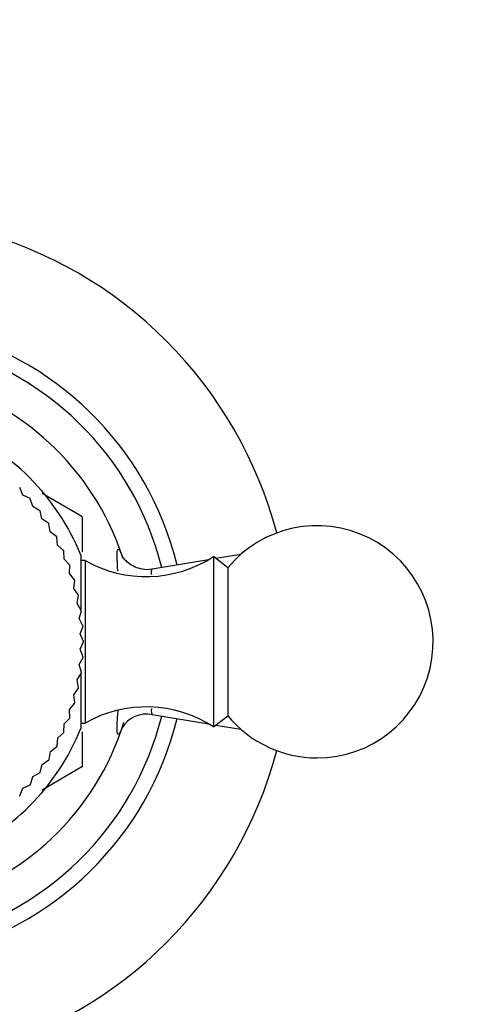
# Paper-space layout 'Layout1' of a CAD drawing. Units: millimetres. Extents: x 0 to 1195, y 0 to 1571.
# Drawn here: x 709 to 738, y 574 to 638 of the extents above; entities that cross this region are included whole.
import ezdxf
from ezdxf import colors
from ezdxf.entities.mleader import LeaderData, LeaderLine
from ezdxf.math import Vec2, Vec3

# ---------------------------------------------------------------- set-up
doc = ezdxf.new("R2010")
doc.units = ezdxf.units.MM
doc.layers.add('DV2_Défaut', color=7, linetype='Continuous')
doc.layers.add('Défaut', color=7, linetype='Continuous')

# ---------------------------------------------------------------- blocks, each defined once
blk = doc.blocks.new('_DOT')
at = {"color": 0}
blk.add_line((0, 0), (-1, 0), dxfattribs=at)
at = {"color": 0, "const_width": 0.333}
blk.add_lwpolyline([(-0.1665, 0, 1), (0.1665, 0, 1)], format="xyb", close=True, dxfattribs=at)
blk = doc.blocks.new('SE1')
at = {"layer": 'DV2_Défaut', "color": 7, "linetype": 'Continuous'}
for p, q in [((709.168, 606.84), (708.973, 607.331)), ((709.644, 606.611), (709.168, 606.84)), ((713.001, 605.444), (710.416, 606.937)), ((709.819, 606.091), (709.659, 606.594)), ((710.277, 605.828), (709.819, 606.091)), ((710.414, 605.297), (710.29, 605.81)), ((710.852, 605.002), (710.414, 605.297)), ((710.951, 604.463), (710.864, 604.984)), ((713.002, 605.442), (713.002, 603.167)), ((711.367, 604.138), (710.951, 604.463)), ((711.427, 603.592), (711.378, 604.118)), ((711.819, 603.238), (711.427, 603.592)), ((711.84, 602.69), (711.828, 603.218)), ((712.206, 602.309), (711.84, 602.69)), ((712.918, 602.96), (712.918, 599.461)), ((713.202, 602.61), (712.918, 602.61)), ((713.202, 602.61), (713.202, 592.111)), ((721.174, 602.658), (717.541, 602.053)), ((721.502, 602.86), (721.502, 591.86)), ((722.423, 602.14), (721.502, 602.86)), ((723.266, 603.007), (721.658, 602.739)), ((712.188, 601.761), (712.213, 602.288)), ((712.525, 601.354), (712.188, 601.761)), ((722.423, 602.14), (722.423, 592.581)), ((712.468, 600.809), (712.531, 601.333)), ((712.775, 600.38), (712.468, 600.809)), ((712.68, 599.839), (712.78, 600.358)), ((712.956, 599.389), (712.68, 599.839)), ((712.822, 598.857), (712.959, 599.367)), ((713.065, 598.389), (712.822, 598.857)), ((712.893, 597.868), (713.067, 598.366)), ((713.102, 597.383), (712.893, 597.868)), ((712.894, 596.875), (713.102, 597.36)), ((713.068, 596.377), (712.894, 596.875)), ((712.824, 595.886), (713.067, 596.355)), ((712.962, 595.376), (712.824, 595.886)), ((712.684, 594.903), (712.959, 595.354)), ((712.785, 594.385), (712.684, 594.903)), ((712.918, 595.349), (712.918, 591.76)), ((712.473, 593.934), (712.78, 594.363)), ((712.538, 593.41), (712.473, 593.934)), ((712.195, 592.981), (712.531, 593.388)), ((712.221, 592.454), (712.195, 592.981)), ((711.849, 592.051), (712.213, 592.433)), ((717.548, 592.667), (721.174, 592.063)), ((721.502, 591.86), (722.423, 592.581)), ((711.838, 591.523), (711.849, 592.051)), ((712.918, 592.111), (713.202, 592.111)), ((721.658, 591.982), (723.266, 591.714)), ((711.388, 590.623), (711.437, 591.148)), ((711.437, 591.148), (711.828, 591.503)), ((713.002, 591.543), (713.002, 589.279)), ((710.962, 590.277), (711.378, 590.603)), ((710.427, 589.442), (710.864, 589.737)), ((710.876, 589.756), (710.962, 590.277)), ((710.304, 588.929), (710.427, 589.442)), ((713.001, 589.277), (710.416, 587.784)), ((709.673, 588.144), (709.833, 588.647)), ((709.833, 588.647), (710.29, 588.911)), ((708.988, 587.406), (709.183, 587.897)), ((709.183, 587.897), (709.659, 588.127))]:
    blk.add_line(p, q, dxfattribs=at)
for centre, radius, start, end in [((699.002, 597.36), 27.5, 14.81094, 75.18906), ((699.002, 597.36), 20.75, 13.83104, 77.49119), ((699.002, 597.36), 19.75, 14.0527, 77.45206), ((699.002, 597.36), 17.5, 18.5258, 75.78463), ((699.002, 597.36), 15, 21.92134, 68.07866), ((699.002, 597.36), 14.1, 40.90909, 41), ((699.002, 597.36), 14.1, 36.81818, 36.90909), ((699.002, 597.36), 14.1, 32.72727, 32.81818), ((699.002, 597.36), 16.165, 29.99504, 30.00496), ((728.202, 597.36), 7.5, 270, 140.40993), ((699.002, 597.36), 14.1, 28.63636, 28.72727), ((699.002, 597.36), 14.1, 24.54545, 24.63636), ((717.146, 609.57), 8, 240.46349, 302.992), ((699.002, 597.36), 14.1, 20.45455, 20.54545), ((699.002, 597.36), 14.1, 16.36364, 16.45455), ((699.002, 597.36), 14.1, 12.27273, 12.36364), ((699.002, 597.36), 14.1, 8.18182, 8.27273), ((699.002, 597.36), 14.1, 4.09091, 4.18182), ((699.002, 597.36), 14.1, 0, 0.09091), ((699.002, 597.36), 14.1, 355.90909, 356), ((699.002, 597.36), 14.1, 351.81818, 351.90909), ((699.002, 597.36), 14.1, 347.72727, 347.81818), ((699.002, 597.36), 14.1, 343.63636, 343.72727), ((717.146, 585.151), 8, 57.008, 119.53651), ((699.002, 597.36), 19.75, 282.54794, 345.9473), ((699.002, 597.36), 20.75, 282.50881, 346.16896), ((699.002, 597.36), 14.1, 339.54545, 339.63636), ((717.165, 590.842), 1.843, 78.08205, 149.29436), ((728.202, 597.36), 7.5, 219.59007, 270), ((699.002, 597.36), 17.5, 284.21537, 342.75906), ((699.002, 597.36), 15, 291.92134, 338.07866), ((699.002, 597.36), 14.1, 335.45455, 335.54545), ((699.002, 597.36), 27.5, 284.81094, 345.18906), ((699.002, 597.36), 14.1, 331.36364, 331.45455), ((699.002, 597.36), 14.1, 327.27273, 327.36364), ((699.002, 597.36), 16.165, 329.99504, 330.00496), ((699.002, 597.36), 14.1, 323.18182, 323.27273), ((699.002, 597.36), 14.1, 319.09091, 319.18182), ((699.002, 597.36), 14.1, 315, 315.09091)]:
    blk.add_arc(centre, radius, start, end, dxfattribs=at)
for points, knots in [([(715.329, 601.92), (715.266, 602.753), (715.242, 603.245), (715.367, 603.382), (715.461, 603.255), (715.578, 602.956)], [0, 0, 0, 0, 0.5966068, 0.5966068, 1, 1, 1, 1]), ([(717.539, 602.057), (717.527, 602.053), (717.336, 601.993), (716.927, 602.029), (716.44, 602.164), (716.066, 602.383), (715.809, 602.614), (715.659, 602.803), (715.586, 602.922), (715.575, 602.946), (715.575, 602.947), (715.575, 602.947)], [0, 0, 0, 0, 0.010743, 0.201445, 0.363189, 0.504221, 0.629184, 0.743851, 0.854557, 0.995065, 1, 1, 1, 1]), ([(717.541, 602.052), (717.53, 602.051), (717.521, 602.046), (717.478, 601.997), (717.471, 601.882), (717.482, 601.702)], [0, 0, 0, 0, 0.188754, 0.188754, 1, 1, 1, 1]), ([(715.489, 591.565), (715.446, 591.477), (715.408, 591.421), (715.244, 591.291), (715.247, 591.771), (715.328, 592.804), (715.333, 592.854), (715.337, 592.907)], [0, 0, 0, 0, 0.183061, 0.183061, 0.960827, 0.960827, 1, 1, 1, 1])]:
    blk.add_open_spline(points, degree=3, knots=knots, dxfattribs=at)
for points in [[(715.599, 602.889), (715.613, 602.853), (715.631, 602.801), (715.654, 602.737)], [(715.601, 602.894), (715.615, 602.858), (715.629, 602.818), (715.643, 602.777)], [(717.485, 593.059), (717.471, 592.816), (717.486, 592.682), (717.541, 592.67)]]:
    blk.add_open_spline(points, degree=3, dxfattribs=at)

psp = doc.layouts.get("Layout1")

# ---------------------------------------------------------------- block references
at = {"layer": 'Défaut'}
psp.add_blockref('SE1', (0, 0), dxfattribs=at)

# ---------------------------------------------------------------- leaders
at = {"layer": 'Défaut', "color": 7, "linetype": 'Continuous'}
ml = psp.add_multileader_mtext('Standard', dxfattribs=at)
ml.set_content('{\\pxsm0.9;\\fSolid Edge ISO|b1||i0||c0|p34;\\W1.;15/03/2016\\P}', color=256)
ml.set_leader_properties()
ml.set_arrow_properties(name='DOT')
ml.build(insert=Vec2(0, 0))
ml.multileader.update_dxf_attribs({"leader_type": 0, "dogleg_length": 0, "arrow_head_size": 12})
ctx = ml.context
ctx.base_point, ctx.char_height, ctx.arrow_head_size, ctx.landing_gap_size = Vec3(1105.142, 1561.336), 12, 12, 4.2
notes = []
notes.append((ctx, [(0, (0, 0, 0), (0, 0), (1, 0), 1, [])]))
ctx.mtext.insert = Vec3(1109.342, 1567.456)
for ctx, leaders in notes:
    for number, flags, end, landing, length, lines in leaders:
        leader = LeaderData()
        leader.index, (leader.has_last_leader_line, leader.has_dogleg_vector, leader.attachment_direction) = number, flags
        leader.last_leader_point, leader.dogleg_vector, leader.dogleg_length = Vec3(end), Vec3(landing), length
        for number, points, colour, breaks in lines:
            line = LeaderLine()
            line.index, line.vertices, line.color, line.breaks = number, Vec3.list(points), colors.encode_raw_color(colour), breaks
            leader.lines.append(line)
        ctx.leaders.append(leader)

doc.saveas('drawing.dxf')
